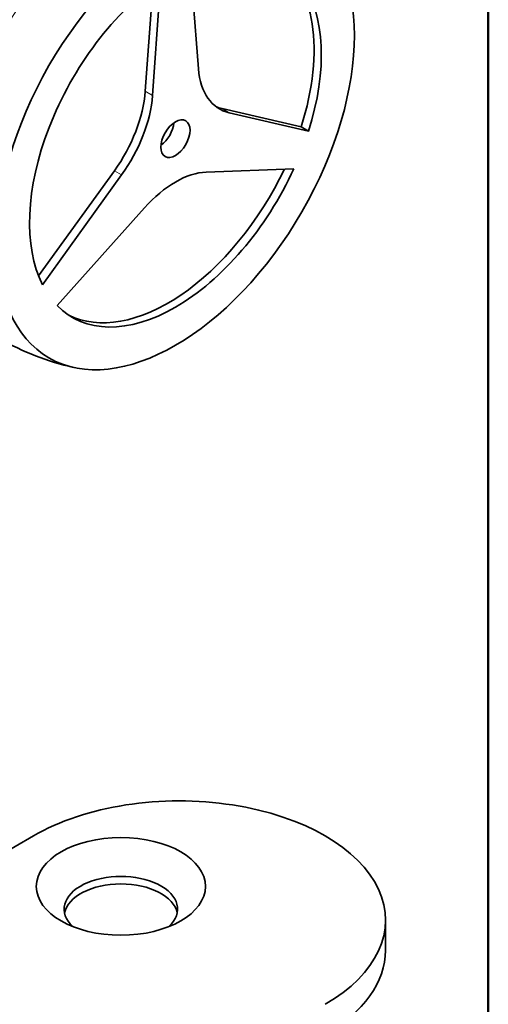
# Model space of a CAD drawing. Units: millimetres. Extents: x 0 to 210, y 0 to 297.
# Drawn here: x 177 to 200, y 214 to 261 of the extents above; entities that cross this region are included whole.
import ezdxf

# ---------------------------------------------------------------- set-up
doc = ezdxf.new("R2010")
doc.units = ezdxf.units.MM
for name, color, linetype, lineweight in [('Arêtes tangentes visibles(ISO)', 7, 'Continuous', 18), ('Arêtes visibles(ISO)', 7, 'Continuous', 35), ('Cadre_0', 7, 'Continuous', 50)]:
    doc.layers.add(name, color=color, linetype=linetype, lineweight=lineweight)

# ---------------------------------------------------------------- blocks, each defined once
blk = doc.blocks.new('Cadres Cadre par défaut')
at = {"layer": 'Cadre_0', "flags": 128}
blk.add_lwpolyline([(10, 10), (10, 287), (200, 287), (200, 10), (10, 10)], dxfattribs=at)

msp = doc.modelspace()

# ---------------------------------------------------------------- linework, layer by layer
at = {"layer": 'Arêtes tangentes visibles(ISO)'}
for p, q in [((183.721, 257.695), (183.367, 257.899)), ((187.445, 256.855), (187.091, 257.059)), ((182.227, 253.844), (181.873, 254.048))]:
    msp.add_line(p, q, dxfattribs=at)
msp.add_ellipse((182.643, 256.868), major_axis=(-6.325, -10.955), ratio=0.57735, start_param=3.141593, end_param=6.283185, dxfattribs=at)
at = {"layer": 'Arêtes visibles(ISO)'}
for p, q in [((185.951, 258.981), (185.542, 264.134)), ((183.367, 257.899), (183.74, 263.036)), ((184.129, 263.318), (183.721, 257.695)), ((187.091, 257.059), (190.928, 256.172)), ((191.281, 255.968), (187.445, 256.855)), ((191.281, 255.968), (190.928, 256.172)), ((178.198, 248.955), (181.873, 254.048)), ((182.227, 253.844), (178.389, 248.525)), ((186.328, 253.981), (190.575, 254.147)), ((179.095, 247.52), (183.34, 252.256)), ((169.924, 217.189), (177.946, 221.82)), ((195.017, 216.268), (195.017, 217.738))]:
    msp.add_line(p, q, dxfattribs=at)
msp.add_arc((182.643, 256.868), 12.65, 240, 257.4657, dxfattribs=at)
for centre, major_axis in [((184.835, 255.602), (6.132, 10.621)), ((184.835, 255.602), (0.5, 0.866)), ((182.189, 219.371), (4.1, 0))]:
    msp.add_ellipse(centre, major_axis=major_axis, ratio=0.57735, dxfattribs=at)
for centre, major_axis, start_param, end_param in [((184.835, 255.602), (5, 8.66), 5.07423, 6.968416), ((184.482, 255.806), (5, 8.66), 5.07423, 6.247823), ((184.835, 255.602), (-5, -8.66), 4.027033, 5.921218), ((189.473, 261.37), (-2.5, -4.33), 5.585054, 6.457718), ((179.845, 256.222), (2.5, 4.33), 4.537856, 5.410521), ((180.199, 256.018), (-2.5, -4.33), 1.396263, 2.268928), ((189.119, 261.574), (-2.5, -4.33), 0.07077, 0.174533), ((184.057, 256.051), (-0.5, -0.866), 0.891186, 2.250407), ((184.835, 255.602), (-5, -8.66), 6.121428, 8.015614), ((184.482, 255.806), (-5, -8.66), 0.035363, 1.707752), ((184.834, 249.419), (2.5, 4.33), 0.349066, 1.22173), ((185.017, 217.738), (10, 0), 5.497787, 8.63938), ((182.189, 218.268), (-2.75, 0), 2.578807, 6.845971), ((182.189, 217.901), (2.75, 0), 0.115968, 3.025625), ((185.017, 216.268), (10, 0), 5.497787, 6.283185)]:
    msp.add_ellipse(centre, major_axis=major_axis, ratio=0.57735, start_param=start_param, end_param=end_param, dxfattribs=at)

# ---------------------------------------------------------------- block references
msp.add_blockref('Cadres Cadre par défaut', (0, 0))

doc.saveas('drawing.dxf')
